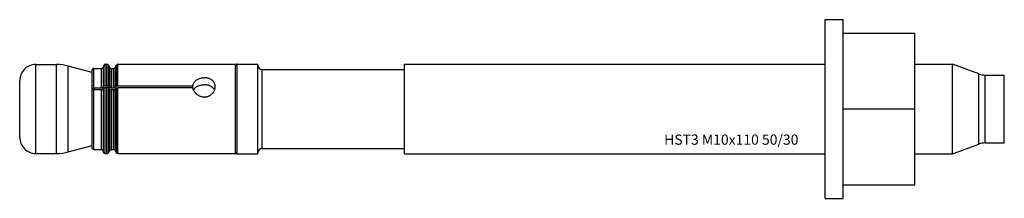
# Model space of a CAD drawing. Units: millimetres. Extents: x 2745 to 11745, y -5922 to -400.
# Drawn here: x 8447 to 8557, y -3121 to -3101 of the extents above; entities that cross this region are included whole.
import ezdxf
from ezdxf.enums import TextEntityAlignment as Align

# ---------------------------------------------------------------- set-up
doc = ezdxf.new("R2010")
doc.units = ezdxf.units.MM
doc.linetypes.add('phl_thick', pattern=[0])
doc.linetypes.add('thick_line', pattern=[0])
doc.layers.add('projection', color=7, linetype='Continuous')

# ---------------------------------------------------------------- blocks, each defined once
blk = doc.blocks.new('ccLab_202137183451709_4')
at = {"color": 7, "linetype": 'thick_line'}
blk.add_text('HST3 M10x110 50/30', height=1.1429, dxfattribs=at).set_placement((-3, -10), align=Align.RIGHT)
blk = doc.blocks.new('BLK_2021_03_07-18_34_58_591_002')
at = {"layer": 'projection', "color": 7, "linetype": 'phl_thick'}
for p, q in [((0, 10), (2, 10)), ((0, -10), (0, 10)), ((2, -10), (2, 10)), ((2, 8.5), (10, 8.5)), ((10, -8.5), (10, 8.5)), ((-88.199997, 4.975), (-85.875, 4.975)), ((-88.199997, -4.975), (-88.199997, 4.975)), ((-85.875, -4.975), (-85.875, 4.975)), ((-81.899986, 4.086279), (-84.580902, 4.804628)), ((-84.580902, -4.804628), (-84.580902, 4.804628)), ((-81.699997, 4.549953), (-80.84314, 4.549953)), ((-81.699997, 2.382371), (-81.699997, 4.549953)), ((-80.84314, 2.382371), (-80.84314, 4.549953)), ((-80.643257, 4.742974), (-80.641029, 4.806933)), ((-80.643257, 2.478916), (-80.643257, 4.742974)), ((-80.641029, 2.510907), (-80.641029, 4.806933)), ((-80.441147, 4.999954), (-80.249756, 4.999954)), ((-80.441147, 2.607449), (-80.441147, 4.999954)), ((-80.249756, 2.607449), (-80.249756, 4.999954)), ((-79.932213, 4.649953), (-80.076553, 4.899953)), ((-80.076553, 2.557433), (-80.076553, 4.899953)), ((-79.932213, 2.43239), (-79.932213, 4.649953)), ((-79.75901, 4.549953), (-79.50956, 4.549953)), ((-79.75901, 2.382371), (-79.75901, 4.549953)), ((-79.50956, 2.382371), (-79.50956, 4.549953)), ((-79.336357, 4.649953), (-79.192024, 4.899953)), ((-79.336357, 2.43239), (-79.336357, 4.649953)), ((-79.192024, 2.557433), (-79.192024, 4.899953)), ((-79.018814, 4.999954), (-65.900002, 4.999954)), ((-79.018814, 2.607449), (-79.018814, 4.999954)), ((-65.900002, -4.998391), (-65.900002, 4.999954)), ((-65.699997, 5.025), (-63.400002, 5.025)), ((-65.699997, -5.025), (-65.699997, 5.025)), ((-63.400002, -5.025), (-63.400002, 5.025)), ((-62.900002, 4.42), (-47, 4.42)), ((-62.900002, -4.42), (-62.900002, 4.42)), ((-47, 5), (0.000006, 5)), ((-47, -5), (-47, 5)), ((10, 5), (14.203027, 5)), ((17.168613, 3.920615), (14.203027, 5)), ((14.203027, -5), (14.203027, 5)), ((-81.900002, 2.282332), (-81.900002, 4.349954)), ((-81.900002, 4.086257), (-81.900002, 4.1652)), ((-70.239151, 3.259024), (-70.162132, 3.308177)), ((-70.162132, 3.308177), (-70.078896, 3.352921)), ((-70.078896, 3.352921), (-69.990257, 3.392594)), ((-69.990257, 3.392594), (-69.897041, 3.42658)), ((-69.897041, 3.42658), (-69.80014, 3.45434)), ((-69.80014, 3.45434), (-69.700699, 3.475798)), ((-69.700699, 3.475798), (-69.600014, 3.49103)), ((-69.600014, 3.49103), (-69.499352, 3.500112)), ((-69.499352, 3.500112), (-69.400002, 3.503122)), ((-69.342262, 3.502099), (-69.400002, 3.503122)), ((-69.283897, 3.49902), (-69.342262, 3.502099)), ((-69.225159, 3.493868), (-69.283897, 3.49902)), ((-69.166298, 3.48663), (-69.225159, 3.493868)), ((-69.107582, 3.47729), (-69.166298, 3.48663)), ((-69.049248, 3.465832), (-69.107582, 3.47729)), ((-68.991562, 3.452241), (-69.049248, 3.465832)), ((-68.934776, 3.436502), (-68.991562, 3.452241)), ((-68.879135, 3.418604), (-68.934776, 3.436502)), ((-68.824837, 3.398613), (-68.879135, 3.418604)), ((-68.772049, 3.376651), (-68.824837, 3.398613)), ((-68.72094, 3.35284), (-68.772049, 3.376651)), ((-68.671669, 3.327303), (-68.72094, 3.35284)), ((-68.624405, 3.300164), (-68.671669, 3.327303)), ((-68.57933, 3.271543), (-68.624405, 3.300164)), ((17.168613, -3.920615), (17.168613, 3.920615)), ((17.852654, 3.8), (20, 3.8)), ((17.852654, -3.8), (17.852654, 3.8)), ((20, -3.8), (20, 3.8)), ((-90, -3.175), (-90, 3.175)), ((-81.900002, 2.282332), (-81.89917, 2.290826)), ((-81.900002, 2.189915), (-81.900002, 2.282332)), ((-81.89917, 2.290826), (-81.896759, 2.299618)), ((-81.896759, 2.299618), (-81.892921, 2.308359)), ((-81.892921, 2.308359), (-81.887787, 2.316699)), ((-81.887787, 2.316699), (-81.881386, 2.324439)), ((-81.881386, 2.324439), (-81.873222, 2.332152)), ((-81.873222, 2.332152), (-81.863586, 2.339691)), ((-81.863586, 2.339691), (-81.852852, 2.346761)), ((-81.852852, 2.346761), (-81.841431, 2.353064)), ((-81.841431, 2.353064), (-81.828835, 2.358778)), ((-81.828835, 2.358778), (-81.814705, 2.364146)), ((-81.814705, 2.364146), (-81.799629, 2.36897)), ((-81.799629, 2.36897), (-81.784203, 2.373053)), ((-81.784203, 2.373053), (-81.76873, 2.37626)), ((-81.76873, 2.37626), (-81.752052, 2.378829)), ((-81.752052, 2.378829), (-81.734573, 2.380751)), ((-81.734573, 2.380751), (-81.716988, 2.381954)), ((-81.716988, 2.381954), (-81.699997, 2.382371)), ((-81.699997, 2.382371), (-80.84314, 2.382371)), ((-80.84314, 2.382371), (-80.825554, 2.382817)), ((-80.825554, 2.382817), (-80.807358, 2.384101)), ((-80.807358, 2.384101), (-80.789322, 2.386148)), ((-80.789322, 2.386148), (-80.772224, 2.388881)), ((-80.772224, 2.388881), (-80.756294, 2.392327)), ((-80.756294, 2.392327), (-80.740364, 2.396709)), ((-80.740364, 2.396709), (-80.724937, 2.401841)), ((-80.724937, 2.401841), (-80.71067, 2.407503)), ((-80.71067, 2.407503), (-80.698135, 2.41352)), ((-80.698135, 2.41352), (-80.686508, 2.42033)), ((-80.698135, 2.197014), (-80.686508, 2.203823)), ((-80.686508, 2.42033), (-80.675774, 2.42785)), ((-80.686508, 2.203823), (-80.675774, 2.211344)), ((-80.675774, 2.42785), (-80.666359, 2.435754)), ((-80.675774, 2.211344), (-80.666359, 2.219248)), ((-80.666359, 2.435754), (-80.658707, 2.443713)), ((-80.666359, 2.219248), (-80.658707, 2.227207)), ((-80.658707, 2.443713), (-80.652733, 2.451967)), ((-80.658707, 2.227207), (-80.652733, 2.235461)), ((-80.652733, 2.451967), (-80.648071, 2.460842)), ((-80.652733, 2.235461), (-80.648071, 2.244336)), ((-80.648071, 2.460842), (-80.644875, 2.469954)), ((-80.648071, 2.244336), (-80.644875, 2.253448)), ((-80.644875, 2.469954), (-80.643257, 2.478916)), ((-80.644875, 2.253448), (-80.643257, 2.26241)), ((-80.643257, 2.478916), (-80.642891, 2.48419)), ((-80.643257, 2.26241), (-80.642891, 2.267683)), ((-80.643257, -4.741326), (-80.643257, 2.26241)), ((-80.642891, 2.48419), (-80.642525, 2.489486)), ((-80.642891, 2.267683), (-80.642525, 2.27298)), ((-80.642525, 2.489486), (-80.642151, 2.494806)), ((-80.642525, 2.27298), (-80.642151, 2.2783)), ((-80.642151, 2.494806), (-80.641777, 2.500149)), ((-80.642151, 2.2783), (-80.641777, 2.283643)), ((-80.641777, 2.500149), (-80.641403, 2.505516)), ((-80.641777, 2.283643), (-80.641403, 2.28901)), ((-80.641403, 2.505516), (-80.641029, 2.510907)), ((-80.641403, 2.28901), (-80.641029, 2.294401)), ((-80.641029, 2.510907), (-80.639412, 2.519869)), ((-80.641029, 2.294401), (-80.639412, 2.303363)), ((-80.641029, -4.805308), (-80.641029, 2.294401)), ((-80.639412, 2.519869), (-80.636215, 2.528981)), ((-80.639412, 2.303363), (-80.636215, 2.312474)), ((-80.636215, 2.528981), (-80.631554, 2.537856)), ((-80.636215, 2.312474), (-80.631554, 2.32135)), ((-80.631554, 2.537856), (-80.62558, 2.546109)), ((-80.631554, 2.32135), (-80.62558, 2.329603)), ((-80.62558, 2.546109), (-80.617928, 2.554069)), ((-80.62558, 2.329603), (-80.617928, 2.337562)), ((-80.617928, 2.554069), (-80.608513, 2.561972)), ((-80.617928, 2.337562), (-80.608513, 2.345466)), ((-80.608513, 2.561972), (-80.597771, 2.569492)), ((-80.608513, 2.345466), (-80.597771, 2.352986)), ((-80.597771, 2.569492), (-80.586151, 2.576302)), ((-80.597771, 2.352986), (-80.586151, 2.359795)), ((-80.586151, 2.576302), (-80.573608, 2.582319)), ((-80.586151, 2.359795), (-80.573608, 2.365812)), ((-80.573608, 2.582319), (-80.559349, 2.58798)), ((-80.573608, 2.365812), (-80.559349, 2.371474)), ((-80.559349, 2.58798), (-80.543922, 2.593112)), ((-80.559349, 2.371474), (-80.543922, 2.376605)), ((-80.543922, 2.593112), (-80.527992, 2.597493)), ((-80.543922, 2.376605), (-80.527992, 2.380987)), ((-80.527992, 2.597493), (-80.512062, 2.600939)), ((-80.527992, 2.380987), (-80.512062, 2.384433)), ((-80.512062, 2.600939), (-80.494965, 2.603672)), ((-80.512062, 2.384433), (-80.494965, 2.387165)), ((-80.494965, 2.603672), (-80.476929, 2.605719)), ((-80.494965, 2.387165), (-80.476929, 2.389212)), ((-80.476929, 2.605719), (-80.458733, 2.607003)), ((-80.476929, 2.389212), (-80.458733, 2.390497)), ((-80.458733, 2.607003), (-80.441147, 2.607449)), ((-80.458733, 2.390497), (-80.441147, 2.390942)), ((-80.441147, 2.607449), (-80.249756, 2.607449)), ((-80.441147, 2.390942), (-80.249756, 2.390942)), ((-80.441147, -4.998391), (-80.441147, 2.390942)), ((-80.237877, 2.60724), (-80.249756, 2.607449)), ((-80.237877, 2.390733), (-80.249756, 2.390942)), ((-80.249756, -4.998391), (-80.249756, 2.390942)), ((-80.225601, 2.60663), (-80.237877, 2.60724)), ((-80.225601, 2.390124), (-80.237877, 2.390733)), ((-80.213173, 2.605644), (-80.225601, 2.60663)), ((-80.213173, 2.389138), (-80.225601, 2.390124)), ((-80.200829, 2.604305), (-80.213173, 2.605644)), ((-80.200829, 2.387799), (-80.213173, 2.389138)), ((-80.188828, 2.602638), (-80.200829, 2.604305)), ((-80.188828, 2.386132), (-80.200829, 2.387799)), ((-80.177406, 2.600668), (-80.188828, 2.602638)), ((-80.177406, 2.384161), (-80.188828, 2.386132)), ((-80.16658, 2.598373), (-80.177406, 2.600668)), ((-80.16658, 2.381867), (-80.177406, 2.384161)), ((-80.155708, 2.595624), (-80.16658, 2.598373)), ((-80.155708, 2.379117), (-80.16658, 2.381867)), ((-80.144897, 2.59247), (-80.155708, 2.595624)), ((-80.144897, 2.375964), (-80.155708, 2.379117)), ((-80.134361, 2.588983), (-80.144897, 2.59247)), ((-80.134361, 2.372476), (-80.144897, 2.375964)), ((-80.124306, 2.585229), (-80.134361, 2.588983)), ((-80.124306, 2.368723), (-80.134361, 2.372476)), ((-80.114944, 2.58128), (-80.124306, 2.585229)), ((-80.114944, 2.364774), (-80.124306, 2.368723)), ((-80.106453, 2.577192), (-80.114944, 2.58128)), ((-80.106453, 2.360686), (-80.114944, 2.364774)), ((-80.098404, 2.572737), (-80.106453, 2.577192)), ((-80.098404, 2.356231), (-80.106453, 2.360686)), ((-80.090668, 2.567882), (-80.098404, 2.572737)), ((-80.090668, 2.351376), (-80.098404, 2.356231)), ((-80.083389, 2.56273), (-80.090668, 2.567882)), ((-80.083389, 2.346224), (-80.090668, 2.351376)), ((-80.076553, 2.557433), (-80.083389, 2.56273)), ((-80.076553, 2.340926), (-80.083389, 2.346224)), ((-80.055466, 2.539169), (-80.076553, 2.557433)), ((-80.055466, 2.322662), (-80.076553, 2.340926)), ((-80.076553, -4.898359), (-80.076553, 2.340926)), ((-80.034538, 2.521038), (-80.055466, 2.539169)), ((-80.034538, 2.304532), (-80.055466, 2.322662)), ((-80.013763, 2.503041), (-80.034538, 2.521038)), ((-80.013763, 2.286535), (-80.034538, 2.304532)), ((-79.993149, 2.485178), (-80.013763, 2.503041)), ((-79.993149, 2.268672), (-80.013763, 2.286535)), ((-79.972679, 2.467448), (-79.993149, 2.485178)), ((-79.972679, 2.250942), (-79.993149, 2.268672)), ((-79.95237, 2.449852), (-79.972679, 2.467448)), ((-79.95237, 2.233346), (-79.972679, 2.250942)), ((-79.932213, 2.43239), (-79.95237, 2.449852)), ((-79.932213, 2.215883), (-79.95237, 2.233346)), ((-79.925369, 2.427092), (-79.932213, 2.43239)), ((-79.925369, 2.210585), (-79.932213, 2.215883)), ((-79.932213, -4.648273), (-79.932213, 2.215883)), ((-79.918098, 2.42194), (-79.925369, 2.427092)), ((-79.918098, 2.205434), (-79.925369, 2.210585)), ((-79.910362, 2.417085), (-79.918098, 2.42194)), ((-79.910362, 2.200578), (-79.918098, 2.205434)), ((-79.902313, 2.41263), (-79.910362, 2.417085)), ((-79.902313, 2.196123), (-79.910362, 2.200578)), ((-79.893822, 2.408541), (-79.902313, 2.41263)), ((-79.884453, 2.404592), (-79.893822, 2.408541)), ((-79.874405, 2.400839), (-79.884453, 2.404592)), ((-79.863869, 2.397351), (-79.874405, 2.400839)), ((-79.853058, 2.394197), (-79.863869, 2.397351)), ((-79.842178, 2.391447), (-79.853058, 2.394197)), ((-79.83136, 2.389153), (-79.842178, 2.391447)), ((-79.819939, 2.387182), (-79.83136, 2.389153)), ((-79.80793, 2.385515), (-79.819939, 2.387182)), ((-79.795593, 2.384176), (-79.80793, 2.385515)), ((-79.783165, 2.38319), (-79.795593, 2.384176)), ((-79.770889, 2.38258), (-79.783165, 2.38319)), ((-79.75901, 2.382371), (-79.770889, 2.38258)), ((-79.75901, 2.382371), (-79.50956, 2.382371)), ((-79.50956, 2.382371), (-79.497681, 2.38258)), ((-79.497681, 2.38258), (-79.485405, 2.38319)), ((-79.485405, 2.38319), (-79.472977, 2.384176)), ((-79.472977, 2.384176), (-79.46064, 2.385515)), ((-79.46064, 2.385515), (-79.448631, 2.387182)), ((-79.448631, 2.387182), (-79.43721, 2.389153)), ((-79.43721, 2.389153), (-79.426392, 2.391447)), ((-79.426392, 2.391447), (-79.415512, 2.394197)), ((-79.415512, 2.394197), (-79.404701, 2.397351)), ((-79.404701, 2.397351), (-79.394165, 2.400839)), ((-79.394165, 2.400839), (-79.384117, 2.404592)), ((-79.384117, 2.404592), (-79.374748, 2.408541)), ((-79.374748, 2.408541), (-79.366257, 2.41263)), ((-79.366257, 2.41263), (-79.358208, 2.417085)), ((-79.366257, 2.196123), (-79.358208, 2.200578)), ((-79.358208, 2.417085), (-79.350479, 2.42194)), ((-79.358208, 2.200578), (-79.350479, 2.205434)), ((-79.350479, 2.42194), (-79.343201, 2.427092)), ((-79.350479, 2.205434), (-79.343201, 2.210585)), ((-79.343201, 2.427092), (-79.336357, 2.43239)), ((-79.343201, 2.210585), (-79.336357, 2.215883)), ((-79.336357, 2.43239), (-79.3162, 2.449852)), ((-79.336357, 2.215883), (-79.3162, 2.233346)), ((-79.336357, -4.648273), (-79.336357, 2.215883)), ((-79.3162, 2.449852), (-79.295891, 2.467448)), ((-79.3162, 2.233346), (-79.295891, 2.250942)), ((-79.295891, 2.467448), (-79.275429, 2.485178)), ((-79.295891, 2.250942), (-79.275429, 2.268672)), ((-79.275429, 2.485178), (-79.254807, 2.503041)), ((-79.275429, 2.268672), (-79.254807, 2.286535)), ((-79.254807, 2.503041), (-79.234032, 2.521038)), ((-79.254807, 2.286535), (-79.234032, 2.304532)), ((-79.234032, 2.521038), (-79.213104, 2.539169)), ((-79.234032, 2.304532), (-79.213104, 2.322662)), ((-79.213104, 2.539169), (-79.192024, 2.557433)), ((-79.213104, 2.322662), (-79.192024, 2.340926)), ((-79.192024, 2.557433), (-79.185181, 2.56273)), ((-79.192024, 2.340926), (-79.185181, 2.346224)), ((-79.192024, -4.898359), (-79.192024, 2.340926)), ((-79.185181, 2.56273), (-79.177902, 2.567882)), ((-79.185181, 2.346224), (-79.177902, 2.351376)), ((-79.177902, 2.567882), (-79.170174, 2.572737)), ((-79.177902, 2.351376), (-79.170174, 2.356231)), ((-79.170174, 2.572737), (-79.162117, 2.577192)), ((-79.170174, 2.356231), (-79.162117, 2.360686)), ((-79.162117, 2.577192), (-79.153625, 2.58128)), ((-79.162117, 2.360686), (-79.153625, 2.364774)), ((-79.153625, 2.58128), (-79.144264, 2.585229)), ((-79.153625, 2.364774), (-79.144264, 2.368723)), ((-79.144264, 2.585229), (-79.134209, 2.588983)), ((-79.144264, 2.368723), (-79.134209, 2.372476)), ((-79.134209, 2.588983), (-79.123672, 2.59247)), ((-79.134209, 2.372476), (-79.123672, 2.375964)), ((-79.123672, 2.59247), (-79.112862, 2.595624)), ((-79.123672, 2.375964), (-79.112862, 2.379117)), ((-79.112862, 2.595624), (-79.10199, 2.598373)), ((-79.112862, 2.379117), (-79.10199, 2.381867)), ((-79.10199, 2.598373), (-79.091164, 2.600668)), ((-79.10199, 2.381867), (-79.091164, 2.384161)), ((-79.091164, 2.600668), (-79.079742, 2.602638)), ((-79.091164, 2.384161), (-79.079742, 2.386132)), ((-79.079742, 2.602638), (-79.067741, 2.604305)), ((-79.079742, 2.386132), (-79.067741, 2.387799)), ((-79.067741, 2.604305), (-79.055405, 2.605644)), ((-79.067741, 2.387799), (-79.055405, 2.389138)), ((-79.055405, 2.605644), (-79.042969, 2.60663)), ((-79.055405, 2.389138), (-79.042969, 2.390124)), ((-79.042969, 2.60663), (-79.030693, 2.60724)), ((-79.042969, 2.390124), (-79.030693, 2.390733)), ((-79.030693, 2.60724), (-79.018814, 2.607449)), ((-79.030693, 2.390733), (-79.018814, 2.390942)), ((-79.018814, 2.607449), (-70.643738, 2.607449)), ((-79.018814, 2.390942), (-70.643738, 2.390942)), ((-79.018814, -4.998391), (-79.018814, 2.390942)), ((-70.643738, 2.607449), (-70.629097, 2.692888)), ((-70.643738, 2.390943), (-70.643738, 2.607449)), ((-70.629097, 2.301825), (-70.643532, 2.39092)), ((-70.629097, 2.692888), (-70.606392, 2.777169)), ((-70.606392, 2.212019), (-70.629097, 2.301825)), ((-70.606392, 2.777169), (-70.575447, 2.859188)), ((-70.575394, 2.122657), (-70.606392, 2.212019)), ((-70.575447, 2.859188), (-70.536072, 2.937802)), ((-70.544006, 2.167976), (-70.512291, 2.220293)), ((-70.536072, 2.937802), (-70.488861, 3.012319)), ((-70.512291, 2.220293), (-70.476852, 2.270215)), ((-70.488861, 3.012319), (-70.434685, 3.082171)), ((-70.476852, 2.270215), (-70.438049, 2.317589)), ((-70.438049, 2.317589), (-70.396217, 2.36226)), ((-70.434685, 3.082171), (-70.374489, 3.146823)), ((-70.396217, 2.36226), (-70.351692, 2.404074)), ((-70.374489, 3.146823), (-70.309235, 3.20574)), ((-70.351692, 2.404074), (-70.304832, 2.442876)), ((-70.309235, 3.20574), (-70.239151, 3.259024)), ((-70.304832, 2.442876), (-70.255653, 2.478747)), ((-70.255653, 2.478747), (-70.202995, 2.512604)), ((-70.202995, 2.512604), (-70.146965, 2.544398)), ((-70.146965, 2.544398), (-70.087852, 2.573944)), ((-70.087852, 2.573944), (-70.025963, 2.601055)), ((-70.025963, 2.601055), (-69.961571, 2.625546)), ((-69.961571, 2.625546), (-69.894981, 2.64723)), ((-69.894981, 2.64723), (-69.8265, 2.665951)), ((-69.8265, 2.665951), (-69.756508, 2.681707)), ((-69.756508, 2.681707), (-69.685471, 2.694529)), ((-69.685471, 2.694529), (-69.613846, 2.704448)), ((-69.613846, 2.704448), (-69.542091, 2.711494)), ((-69.542091, 2.711494), (-69.470657, 2.715699)), ((-69.470657, 2.715699), (-69.400002, 2.717094)), ((-69.340714, 2.71611), (-69.400002, 2.717094)), ((-69.28083, 2.713147), (-69.340714, 2.71611)), ((-69.220612, 2.708187), (-69.28083, 2.713147)), ((-69.160324, 2.70121), (-69.220612, 2.708187)), ((-69.100258, 2.692198), (-69.160324, 2.70121)), ((-69.040665, 2.681134), (-69.100258, 2.692198)), ((-68.981827, 2.667998), (-69.040665, 2.681134)), ((-68.924011, 2.652773), (-68.981827, 2.667998)), ((-68.86747, 2.635443), (-68.924011, 2.652773)), ((-68.812393, 2.616076), (-68.86747, 2.635443)), ((-68.758949, 2.59478), (-68.812393, 2.616076)), ((-68.707314, 2.571667), (-68.758949, 2.59478)), ((-68.657654, 2.546846), (-68.707314, 2.571667)), ((-68.610153, 2.520429), (-68.657654, 2.546846)), ((-68.564987, 2.492525), (-68.610153, 2.520429)), ((-68.536598, 3.241565), (-68.57933, 3.271543)), ((-68.522316, 2.463244), (-68.564987, 2.492525)), ((-68.496216, 3.210224), (-68.536598, 3.241565)), ((-68.481827, 2.432324), (-68.522316, 2.463244)), ((-68.457375, 3.176862), (-68.496216, 3.210224)), ((-68.442833, 2.399212), (-68.481827, 2.432324)), ((-68.420097, 3.141458), (-68.457375, 3.176862)), ((-68.405518, 2.363988), (-68.442833, 2.399212)), ((-68.384567, 3.104116), (-68.420097, 3.141458)), ((-68.370087, 2.326744), (-68.405518, 2.363988)), ((-68.350983, 3.064945), (-68.384567, 3.104116)), ((-68.336746, 2.287571), (-68.370087, 2.326744)), ((-68.319527, 3.024049), (-68.350983, 3.064945)), ((-68.305695, 2.246561), (-68.336746, 2.287571)), ((-68.29039, 2.981534), (-68.319527, 3.024049)), ((-68.277138, 2.203804), (-68.305695, 2.246561)), ((-68.263763, 2.937508), (-68.29039, 2.981534)), ((-68.251282, 2.159393), (-68.277138, 2.203804)), ((-68.23983, 2.892076), (-68.263763, 2.937508)), ((-68.218719, 2.845362), (-68.23983, 2.892076)), ((-68.200455, 2.797566), (-68.218719, 2.845362)), ((-68.203659, 2.180176), (-68.187233, 2.234172)), ((-68.185013, 2.748901), (-68.200455, 2.797566)), ((-68.187233, 2.234172), (-68.173813, 2.288225)), ((-68.172386, 2.699579), (-68.185013, 2.748901)), ((-68.173813, 2.288225), (-68.163383, 2.342083)), ((-68.162582, 2.649813), (-68.172386, 2.699579)), ((-68.163383, 2.342083), (-68.155945, 2.395496)), ((-68.155586, 2.599816), (-68.162582, 2.649813)), ((-68.155945, 2.395496), (-68.151482, 2.448211)), ((-68.151398, 2.549799), (-68.155586, 2.599816)), ((-68.151482, 2.448211), (-68.150002, 2.499977)), ((-68.150002, 2.499977), (-68.151398, 2.549799)), ((-81.849403, 2.185907), (-81.900002, 2.189915)), ((-81.900002, 2.065825), (-81.89917, 2.07432)), ((-81.900002, -4.348157), (-81.900002, 2.065825)), ((-81.89917, 2.07432), (-81.896759, 2.083112)), ((-81.896759, 2.083112), (-81.892921, 2.091853)), ((-81.892921, 2.091853), (-81.887787, 2.100193)), ((-81.887787, 2.100193), (-81.881386, 2.107932)), ((-81.881386, 2.107932), (-81.873383, 2.115691)), ((-81.873383, 2.115691), (-81.863586, 2.123185)), ((-81.863586, 2.123185), (-81.852852, 2.130255)), ((-81.852852, 2.130255), (-81.841431, 2.136558)), ((-81.798912, 2.181906), (-81.849403, 2.185907)), ((-81.841431, 2.136558), (-81.828835, 2.142271)), ((-81.828835, 2.142271), (-81.814705, 2.147639)), ((-81.814705, 2.147639), (-81.799721, 2.152542)), ((-81.799721, 2.152542), (-81.784203, 2.156546)), ((-81.74852, 2.177913), (-81.798912, 2.181906)), ((-81.784203, 2.156546), (-81.76873, 2.159754)), ((-81.76873, 2.159754), (-81.752098, 2.162411)), ((-81.752098, 2.162411), (-81.734573, 2.164244)), ((-81.698235, 2.173929), (-81.74852, 2.177913)), ((-81.734573, 2.164244), (-81.716988, 2.165448)), ((-81.716988, 2.165448), (-81.699997, 2.165865)), ((-81.699997, 2.165865), (-80.84314, 2.165865)), ((-81.699997, -4.548236), (-81.699997, 2.165865)), ((-81.648041, 2.169952), (-81.698235, 2.173929)), ((-81.597954, 2.165983), (-81.648041, 2.169952)), ((-80.84314, 2.165865), (-80.825554, 2.16631)), ((-80.84314, -4.548236), (-80.84314, 2.165865)), ((-80.825554, 2.16631), (-80.807358, 2.167595)), ((-80.807358, 2.167595), (-80.789322, 2.169642)), ((-80.789322, 2.169642), (-80.772224, 2.172375)), ((-80.772224, 2.172375), (-80.756294, 2.175821)), ((-80.756294, 2.175821), (-80.740364, 2.180203)), ((-80.740364, 2.180203), (-80.724937, 2.185334)), ((-80.724937, 2.185334), (-80.71067, 2.190997)), ((-80.71067, 2.190997), (-80.698135, 2.197014)), ((-79.893822, 2.192035), (-79.902313, 2.196123)), ((-79.884453, 2.188086), (-79.893822, 2.192035)), ((-79.874405, 2.184332), (-79.884453, 2.188086)), ((-79.863869, 2.180844), (-79.874405, 2.184332)), ((-79.853058, 2.177691), (-79.863869, 2.180844)), ((-79.842178, 2.174941), (-79.853058, 2.177691)), ((-79.83136, 2.172646), (-79.842178, 2.174941)), ((-79.819939, 2.170676), (-79.83136, 2.172646)), ((-79.80793, 2.169009), (-79.819939, 2.170676)), ((-79.795593, 2.16767), (-79.80793, 2.169009)), ((-79.783165, 2.166683), (-79.795593, 2.16767)), ((-79.770889, 2.166074), (-79.783165, 2.166683)), ((-79.75901, 2.165865), (-79.770889, 2.166074)), ((-79.75901, 2.165865), (-79.50956, 2.165865)), ((-79.75901, -4.548236), (-79.75901, 2.165865)), ((-79.50956, 2.165865), (-79.497681, 2.166074)), ((-79.50956, -4.548236), (-79.50956, 2.165865)), ((-79.497681, 2.166074), (-79.485405, 2.166683)), ((-79.485405, 2.166683), (-79.472977, 2.16767)), ((-79.472977, 2.16767), (-79.46064, 2.169009)), ((-79.46064, 2.169009), (-79.448631, 2.170676)), ((-79.448631, 2.170676), (-79.43721, 2.172646)), ((-79.43721, 2.172646), (-79.426392, 2.174941)), ((-79.426392, 2.174941), (-79.415512, 2.177691)), ((-79.415512, 2.177691), (-79.404701, 2.180844)), ((-79.404701, 2.180844), (-79.394165, 2.184332)), ((-79.394165, 2.184332), (-79.384117, 2.188086)), ((-79.384117, 2.188086), (-79.374748, 2.192035)), ((-79.374748, 2.192035), (-79.366257, 2.196123)), ((-70.536072, 2.034895), (-70.575394, 2.122657)), ((-70.571686, 2.11342), (-70.544006, 2.167976)), ((-70.488861, 1.949818), (-70.536072, 2.034895)), ((-70.434685, 1.868369), (-70.488861, 1.949818)), ((-70.374489, 1.791482), (-70.434685, 1.868369)), ((-70.309235, 1.720087), (-70.374489, 1.791482)), ((-70.239105, 1.65439), (-70.309235, 1.720087)), ((-70.162132, 1.592664), (-70.239105, 1.65439)), ((-70.078896, 1.53568), (-70.162132, 1.592664)), ((-69.990257, 1.484466), (-70.078896, 1.53568)), ((-69.897041, 1.440051), (-69.990257, 1.484466)), ((-69.80014, 1.403396), (-69.897041, 1.440051)), ((-69.700699, 1.374845), (-69.80014, 1.403396)), ((-69.600014, 1.354423), (-69.700699, 1.374845)), ((-69.499352, 1.342154), (-69.600014, 1.354423)), ((-69.400002, 1.338059), (-69.499352, 1.342154)), ((-69.400002, 1.338059), (-69.340446, 1.339542)), ((-69.340446, 1.339542), (-69.280235, 1.343988)), ((-69.280235, 1.343988), (-69.219643, 1.351393)), ((-69.219643, 1.351393), (-69.158951, 1.361751)), ((-69.158951, 1.361751), (-69.098434, 1.375057)), ((-69.098434, 1.375057), (-69.038376, 1.391306)), ((-69.038376, 1.391306), (-68.97905, 1.410494)), ((-68.97905, 1.410494), (-68.920746, 1.432615)), ((-68.920746, 1.432615), (-68.863724, 1.457616)), ((-68.863724, 1.457616), (-68.808174, 1.485296)), ((-68.808174, 1.485296), (-68.75428, 1.515431)), ((-68.75428, 1.515431), (-68.702232, 1.547797)), ((-68.702232, 1.547797), (-68.652214, 1.582171)), ((-68.652214, 1.582171), (-68.604408, 1.618327)), ((-68.604408, 1.618327), (-68.558998, 1.656043)), ((-68.558998, 1.656043), (-68.516167, 1.695094)), ((-68.516167, 1.695094), (-68.475395, 1.735928)), ((-68.475395, 1.735928), (-68.436203, 1.779011)), ((-68.436203, 1.779011), (-68.398781, 1.82414)), ((-68.398781, 1.82414), (-68.363342, 1.871112)), ((-68.363342, 1.871112), (-68.330086, 1.919724)), ((-68.330086, 1.919724), (-68.299232, 1.969772)), ((-68.299232, 1.969772), (-68.270988, 2.021054)), ((-68.270988, 2.021054), (-68.245544, 2.073366)), ((-68.228317, 2.113419), (-68.251282, 2.159393)), ((-68.245544, 2.073366), (-68.223099, 2.126491)), ((-68.223099, 2.126491), (-68.203659, 2.180176)), ((2, 0), (10, 0)), ((-84.580902, -4.804628), (-81.899994, -4.086282)), ((-81.89917, -4.365146), (-81.900002, -4.348157)), ((-81.896759, -4.38273), (-81.89917, -4.365146)), ((-81.892921, -4.400212), (-81.896759, -4.38273)), ((14.203027, -5), (17.168613, -3.920615)), ((17.852654, -3.8), (20, -3.8)), ((-88.199997, -4.975), (-85.875, -4.975)), ((-81.887787, -4.416892), (-81.892921, -4.400212)), ((-81.881386, -4.432371), (-81.887787, -4.416892)), ((-81.873222, -4.447797), (-81.881386, -4.432371)), ((-81.863586, -4.462876), (-81.873222, -4.447797)), ((-81.852852, -4.477015), (-81.863586, -4.462876)), ((-81.841431, -4.489623), (-81.852852, -4.477015)), ((-81.828835, -4.501049), (-81.841431, -4.489623)), ((-81.814705, -4.511785), (-81.828835, -4.501049)), ((-81.799629, -4.521433), (-81.814705, -4.511785)), ((-81.784203, -4.529599), (-81.799629, -4.521433)), ((-81.76873, -4.536013), (-81.784203, -4.529599)), ((-81.752052, -4.541152), (-81.76873, -4.536013)), ((-81.734573, -4.544995), (-81.752052, -4.541152)), ((-81.716988, -4.547402), (-81.734573, -4.544995)), ((-81.699997, -4.548236), (-81.716988, -4.547402)), ((-81.699997, -4.548236), (-80.84314, -4.548236)), ((-80.825554, -4.549127), (-80.84314, -4.548236)), ((-80.807358, -4.551696), (-80.825554, -4.549127)), ((-80.789322, -4.55579), (-80.807358, -4.551696)), ((-80.772224, -4.561255), (-80.789322, -4.55579)), ((-80.756294, -4.568149), (-80.772224, -4.561255)), ((-80.740364, -4.576912), (-80.756294, -4.568149)), ((-80.724937, -4.587175), (-80.740364, -4.576912)), ((-80.71067, -4.5985), (-80.724937, -4.587175)), ((-80.698135, -4.610534), (-80.71067, -4.5985)), ((-80.686508, -4.624153), (-80.698135, -4.610534)), ((-80.675774, -4.639194), (-80.686508, -4.624153)), ((-80.666359, -4.655002), (-80.675774, -4.639194)), ((-80.658707, -4.67092), (-80.666359, -4.655002)), ((-80.652733, -4.687428), (-80.658707, -4.67092)), ((-80.648071, -4.705178), (-80.652733, -4.687428)), ((-80.644875, -4.723402), (-80.648071, -4.705178)), ((-80.643288, -4.741327), (-80.644875, -4.723402)), ((-80.643257, -4.741326), (-80.644875, -4.723402)), ((-80.642891, -4.751873), (-80.643257, -4.741326)), ((-80.642525, -4.762466), (-80.642891, -4.751873)), ((-80.642151, -4.773106), (-80.642525, -4.762466)), ((-80.641777, -4.783792), (-80.642151, -4.773106)), ((-80.641403, -4.794526), (-80.641777, -4.783792)), ((-80.641029, -4.805308), (-80.641403, -4.794526)), ((-80.639412, -4.823232), (-80.641029, -4.805308)), ((-80.636215, -4.841455), (-80.639412, -4.823232)), ((-80.631554, -4.859205), (-80.636215, -4.841455)), ((-80.62558, -4.875712), (-80.631554, -4.859205)), ((-80.617928, -4.891631), (-80.62558, -4.875712)), ((-80.608513, -4.907438), (-80.617928, -4.891631)), ((-80.597771, -4.922478), (-80.608513, -4.907438)), ((-80.586151, -4.936097), (-80.597771, -4.922478)), ((-80.573608, -4.948131), (-80.586151, -4.936097)), ((-80.559349, -4.959455), (-80.573608, -4.948131)), ((-80.543922, -4.969717), (-80.559349, -4.959455)), ((-80.527992, -4.97848), (-80.543922, -4.969717)), ((-80.512062, -4.985373), (-80.527992, -4.97848)), ((-80.494965, -4.990837), (-80.512062, -4.985373)), ((-80.476929, -4.994931), (-80.494965, -4.990837)), ((-80.458733, -4.9975), (-80.476929, -4.994931)), ((-80.441147, -4.998391), (-80.458733, -4.9975)), ((-80.441147, -4.998391), (-80.249756, -4.998391)), ((-80.441147, -4.998391), (-80.249756, -4.998391)), ((-80.249756, -4.998391), (-80.237404, -4.997941)), ((-80.249756, -4.998391), (-80.237877, -4.997973)), ((-80.237877, -4.997973), (-80.225601, -4.996754)), ((-80.237404, -4.997941), (-80.224632, -4.996627)), ((-80.225601, -4.996754), (-80.213173, -4.994781)), ((-80.224632, -4.996627), (-80.211716, -4.994504)), ((-80.213173, -4.994781), (-80.200829, -4.992104)), ((-80.211716, -4.994504), (-80.198936, -4.991626)), ((-80.200829, -4.992104), (-80.188828, -4.98877)), ((-80.198936, -4.991626), (-80.186554, -4.988049)), ((-80.188828, -4.98877), (-80.177406, -4.984829)), ((-80.186554, -4.988049), (-80.17485, -4.983827)), ((-80.177406, -4.984829), (-80.16658, -4.98024)), ((-80.17485, -4.983827), (-80.163628, -4.978829)), ((-80.16658, -4.98024), (-80.155708, -4.974741)), ((-80.163628, -4.978829), (-80.152321, -4.972857)), ((-80.155708, -4.974741), (-80.144897, -4.968434)), ((-80.152321, -4.972857), (-80.141167, -4.966059)), ((-80.144897, -4.968434), (-80.134361, -4.961459)), ((-80.134361, -4.961459), (-80.124306, -4.953952)), ((-80.124306, -4.953952), (-80.114944, -4.946054)), ((-80.114944, -4.946054), (-80.106453, -4.937878)), ((-80.106453, -4.937878), (-80.098404, -4.928968)), ((-80.098404, -4.928968), (-80.090668, -4.919258)), ((-80.090668, -4.919258), (-80.083389, -4.908955)), ((-80.083389, -4.908955), (-80.076714, -4.898265)), ((-80.076553, -4.898359), (-80.055466, -4.861831)), ((-80.055466, -4.861831), (-80.034538, -4.82557)), ((-80.034538, -4.82557), (-80.013763, -4.789576)), ((-80.013763, -4.789576), (-79.993149, -4.75385)), ((-79.993149, -4.75385), (-79.972679, -4.71839)), ((-79.972679, -4.71839), (-79.95237, -4.683198)), ((-79.95237, -4.683198), (-79.932213, -4.648273)), ((-79.932213, -4.648273), (-79.925369, -4.637677)), ((-79.925369, -4.637677), (-79.918098, -4.627374)), ((-79.918098, -4.627374), (-79.910362, -4.617663)), ((-79.910362, -4.617663), (-79.902313, -4.608753)), ((-79.902313, -4.608753), (-79.893822, -4.600576)), ((-79.900269, -4.606674), (-79.890984, -4.598074)), ((-79.893822, -4.600576), (-79.884453, -4.592678)), ((-79.890984, -4.598074), (-79.880753, -4.589809)), ((-79.884453, -4.592678), (-79.874405, -4.585171)), ((-79.880753, -4.589809), (-79.869843, -4.582045)), ((-79.874405, -4.585171), (-79.863869, -4.578195)), ((-79.869843, -4.582045), (-79.858482, -4.574949)), ((-79.863869, -4.578195), (-79.853058, -4.571887)), ((-79.858482, -4.574949), (-79.846931, -4.568686)), ((-79.853058, -4.571887), (-79.842178, -4.566389)), ((-79.846931, -4.568686), (-79.835442, -4.563423)), ((-79.842178, -4.566389), (-79.83136, -4.561799)), ((-79.835442, -4.563423), (-79.823578, -4.559026)), ((-79.83136, -4.561799), (-79.819939, -4.557858)), ((-79.823578, -4.559026), (-79.810974, -4.555298)), ((-79.819939, -4.557858), (-79.80793, -4.554524)), ((-79.810974, -4.555298), (-79.79792, -4.552296)), ((-79.80793, -4.554524), (-79.795593, -4.551846)), ((-79.79792, -4.552296), (-79.784714, -4.550079)), ((-79.795593, -4.551846), (-79.783165, -4.549873)), ((-79.784714, -4.550079), (-79.771645, -4.548707)), ((-79.783165, -4.549873), (-79.770889, -4.548654)), ((-79.771645, -4.548707), (-79.75901, -4.548236)), ((-79.770889, -4.548654), (-79.75901, -4.548236)), ((-79.75901, -4.548236), (-79.50956, -4.548236)), ((-79.75901, -4.548236), (-79.50956, -4.548236)), ((-79.497681, -4.548654), (-79.50956, -4.548236)), ((-79.485405, -4.549873), (-79.497681, -4.548654)), ((-79.472977, -4.551846), (-79.485405, -4.549873)), ((-79.46064, -4.554524), (-79.472977, -4.551846)), ((-79.448631, -4.557858), (-79.46064, -4.554524)), ((-79.43721, -4.561799), (-79.448631, -4.557858)), ((-79.426392, -4.566389), (-79.43721, -4.561799)), ((-79.415512, -4.571887), (-79.426392, -4.566389)), ((-79.404701, -4.578195), (-79.415512, -4.571887)), ((-79.394165, -4.585171), (-79.404701, -4.578195)), ((-79.384117, -4.592678), (-79.394165, -4.585171)), ((-79.374748, -4.600576), (-79.384117, -4.592678)), ((-79.366257, -4.608753), (-79.374748, -4.600576)), ((-79.358208, -4.617663), (-79.366257, -4.608753)), ((-79.350479, -4.627374), (-79.358208, -4.617663)), ((-79.343201, -4.637677), (-79.350479, -4.627374)), ((-79.336357, -4.648273), (-79.343201, -4.637677)), ((-79.3162, -4.683198), (-79.336357, -4.648273)), ((-79.295891, -4.71839), (-79.3162, -4.683198)), ((-79.275429, -4.75385), (-79.295891, -4.71839)), ((-79.254807, -4.789576), (-79.275429, -4.75385)), ((-79.234032, -4.82557), (-79.254807, -4.789576)), ((-79.213104, -4.861831), (-79.234032, -4.82557)), ((-79.192024, -4.898359), (-79.213104, -4.861831)), ((-79.185181, -4.908955), (-79.192024, -4.898359)), ((-79.177902, -4.919258), (-79.185181, -4.908955)), ((-79.170174, -4.928968), (-79.177902, -4.919258)), ((-79.162117, -4.937878), (-79.170174, -4.928968)), ((-79.153625, -4.946054), (-79.162117, -4.937878)), ((-79.144264, -4.953952), (-79.153625, -4.946054)), ((-79.134209, -4.961459), (-79.144264, -4.953952)), ((-79.123672, -4.968434), (-79.134209, -4.961459)), ((-79.112862, -4.974741), (-79.123672, -4.968434)), ((-79.10199, -4.98024), (-79.112862, -4.974741)), ((-79.091164, -4.984829), (-79.10199, -4.98024)), ((-79.079742, -4.98877), (-79.091164, -4.984829)), ((-79.067741, -4.992104), (-79.079742, -4.98877)), ((-79.055405, -4.994781), (-79.067741, -4.992104)), ((-79.042969, -4.996754), (-79.055405, -4.994781)), ((-79.030693, -4.997973), (-79.042969, -4.996754)), ((-79.018814, -4.998391), (-79.030693, -4.997973)), ((-79.018814, -4.998391), (-65.900002, -4.998391)), ((-65.699997, -5.025), (-63.400002, -5.025)), ((-62.900002, -4.42), (-47, -4.42)), ((-47, -5), (0.000006, -5)), ((10, -5), (14.203027, -5)), ((2, -8.5), (10, -8.5)), ((0, -10), (2, -10))]:
    blk.add_line(p, q, dxfattribs=at)
for centre, radius, start, end in [((-88.2, 3.175), 1.8, 89.99990244, 180), ((-85.874999, -0.025), 5, 74.99997989, 90.0000121), ((-81.7, 4.349954), 0.2, 89.99912207, 180), ((-80.843138, 4.749954), 0.2, 269.99945915, 358.00007556), ((-80.441148, 4.799954), 0.2, 89.99970318, 178.00003549), ((-80.249756, 4.799954), 0.2, 30.00035613, 90.00004801), ((-79.759008, 4.749954), 0.2, 210.00006633, 269.99932484), ((-79.509563, 4.749954), 0.2, 270.00105437, 330.00012328), ((-79.018816, 4.799954), 0.2, 89.99957278, 150.00054709), ((-65.7, 4.825), 0.2, 89.99912493, 180.00005831), ((-62.9, 4.92), 0.5, 180, 269.99982377), ((17.852654, 5.8), 2, 249.99999499, 269.9999847), ((-88.2, -3.175), 1.8, 180, 270.00009756), ((17.852654, -5.8), 2, 90.0000153, 110.00000501), ((-85.874999, 0.025), 5, 269.9999879, 285.00002011), ((-65.7, -4.825), 0.2, 179.99994169, 270.00087507), ((-62.9, -4.92), 0.5, 90.00017623, 180)]:
    blk.add_arc(centre, radius, start, end, dxfattribs=at)
blk.add_blockref('ccLab_202137183451709_4', (0, 6))

msp = doc.modelspace()

# ---------------------------------------------------------------- block references
msp.add_blockref('BLK_2021_03_07-18_34_58_591_002', (8536.780945, -3110.5425267))

doc.saveas('drawing.dxf')
